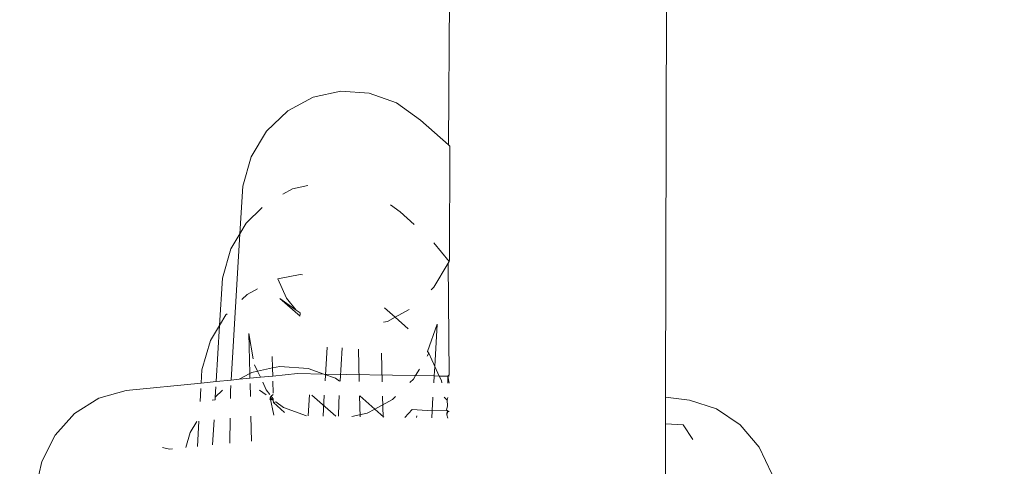
# Model space of a CAD drawing. Units: millimetres. Extents: x -7459 to 5046, y -7539 to 4455.
# Drawn here: x 1919 to 1940, y -1154 to -1145 of the extents above; entities that cross this region are included whole.
import ezdxf

# ---------------------------------------------------------------- set-up
doc = ezdxf.new("R2010")
doc.units = ezdxf.units.MM
doc.layers.get('0').update_dxf_attribs({"lineweight": 5})
doc.layers.add('Размеры', color=10, linetype='Continuous', lineweight=5)
doc.dimstyles.new('размеры Маф', dxfattribs={"dimtxt": 150, "dimasz": 50, "dimexe": 50, "dimexo": 0.0625, "dimgap": 0.09, "dimtad": 1, "dimdec": 0, "dimzin": 0, "dimdsep": 46, "dimtxsty": 'Standard', "dimblk": 'ARCHTICK', "dimcen": 0.09, "dimdle": 50, "dimclrd": 256, "dimclre": 256, "dimclrt": 256, "dimadec": 0, "dimazin": 0, "dimtfac": 1, "dimtdec": 0, "dimtix": 1, "dimtofl": 0, "dimtmove": 0, "dimatfit": 3, "dimfxl": 1, "dimtolj": 1, "dimtzin": 0, "dimlwd": -1, "dimlwe": -1, "dimarcsym": 1})

# ---------------------------------------------------------------- blocks, each defined once
blk = doc.blocks.new('_ArchTick')
at = {"color": 0, "linetype": 'ByBlock', "const_width": 0.15}
blk.add_lwpolyline([(-0.5, -0.5), (0.5, 0.5)], dxfattribs=at)
blk = doc.blocks.new('*D7')
at = {"layer": 'Defpoints', "color": 0, "transparency": 16777216}
for p in [(-7409.217, 1030.326), (4101.939, -2687.488), (4101.939, -7488.907)]:
    blk.add_point(p, dxfattribs=at)
at = {"layer": 'Размеры', "transparency": 16777216}
for p, q in [((-7409.217, 1030.263), (-7409.217, -7538.907)), ((4101.939, -2687.551), (4101.939, -7538.907)), ((-7459.217, -7488.907), (4151.939, -7488.907))]:
    blk.add_line(p, q, dxfattribs=at)
at = {"layer": 'Размеры', "transparency": 16777216, "xscale": 50, "yscale": 50, "zscale": 50, "rotation": 180}
blk.add_blockref('_ArchTick', (-7409.217, -7488.907), dxfattribs=at)
at = {"layer": 'Размеры', "transparency": 16777216, "xscale": 50, "yscale": 50, "zscale": 50}
blk.add_blockref('_ArchTick', (4101.939, -7488.907), dxfattribs=at)
at = {"layer": 'Размеры', "transparency": 16777216, "insert": (-1653.639, -7413.817), "char_height": 150, "attachment_point": 5}
blk.add_mtext('\\A1;11511', dxfattribs=at)
blk = doc.blocks.new('*D8')
at = {"layer": 'Defpoints', "color": 0, "transparency": 16777216}
for p in [(-2453.821, 4405.203), (-2216.634, -6559.084), (4995.927, -6559.084)]:
    blk.add_point(p, dxfattribs=at)
at = {"layer": 'Размеры', "transparency": 16777216}
for p, q in [((4995.927, 4455.203), (4995.927, -6609.084)), ((-2453.758, 4405.203), (5045.927, 4405.203)), ((-2216.571, -6559.084), (5045.927, -6559.084))]:
    blk.add_line(p, q, dxfattribs=at)
at = {"layer": 'Размеры', "transparency": 16777216, "xscale": 50, "yscale": 50, "zscale": 50}
for p, rotation in [((4995.927, 4405.203), 90), ((4995.927, -6559.084), 270)]:
    blk.add_blockref('_ArchTick', p, dxfattribs=dict(at, rotation=rotation))
at = {"layer": 'Размеры', "transparency": 16777216, "insert": (4920.837, -1076.94), "char_height": 150, "attachment_point": 5, "rotation": 90}
blk.add_mtext('\\A1;10964', dxfattribs=at)
blk = doc.blocks.new('*D9')
at = {"layer": 'Defpoints', "color": 0, "transparency": 16777216}
for p in [(-4909.217, 1288.744), (2601.143, -2688.819), (2601.143, -5412.008)]:
    blk.add_point(p, dxfattribs=at)
at = {"layer": 'Размеры', "transparency": 16777216}
for p, q in [((-4909.217, 1288.681), (-4909.217, -5462.008)), ((2601.143, -2688.881), (2601.143, -5462.008)), ((-4959.217, -5412.008), (2651.143, -5412.008))]:
    blk.add_line(p, q, dxfattribs=at)
at = {"layer": 'Размеры', "transparency": 16777216, "xscale": 50, "yscale": 50, "zscale": 50, "rotation": 180}
blk.add_blockref('_ArchTick', (-4909.217, -5412.008), dxfattribs=at)
at = {"layer": 'Размеры', "transparency": 16777216, "xscale": 50, "yscale": 50, "zscale": 50}
blk.add_blockref('_ArchTick', (2601.143, -5412.008), dxfattribs=at)
at = {"layer": 'Размеры', "transparency": 16777216, "insert": (-1154.037, -5336.918), "char_height": 150, "attachment_point": 5}
blk.add_mtext('\\A1;7510', dxfattribs=at)
blk = doc.blocks.new('*D10')
at = {"layer": 'Defpoints', "color": 0, "transparency": 16777216}
for p in [(-2856.189, 2906.163), (3000.249, 2906.163), (1118.4, -4875.069)]:
    blk.add_point(p, dxfattribs=at)
at = {"layer": 'Размеры', "transparency": 16777216}
for p, q in [((3000.249, -4925.069), (3000.249, 2956.163)), ((-2856.126, 2906.163), (3050.249, 2906.163)), ((1118.463, -4875.069), (3050.249, -4875.069))]:
    blk.add_line(p, q, dxfattribs=at)
at = {"layer": 'Размеры', "transparency": 16777216, "xscale": 50, "yscale": 50, "zscale": 50}
for p, rotation in [((3000.249, 2906.163), 90), ((3000.249, -4875.069), 270)]:
    blk.add_blockref('_ArchTick', p, dxfattribs=dict(at, rotation=rotation))
at = {"layer": 'Размеры', "transparency": 16777216, "insert": (2925.159, -984.453), "char_height": 150, "attachment_point": 5, "rotation": 90}
blk.add_mtext('\\A1;7781', dxfattribs=at)

msp = doc.modelspace()

# ---------------------------------------------------------------- linework, layer by layer
for p, q in [((1932.917, -1152.988), (1932.944, -1141.98)), ((1928.44, -1142.859), (1928.4, -1147.742)), ((1925.584, -1146.747), (1926.162, -1146.621)), ((1926.162, -1146.621), (1926.754, -1146.662)), ((1925.058, -1147.033), (1925.584, -1146.747)), ((1926.754, -1146.662), (1927.319, -1146.868)), ((1927.319, -1146.868), (1927.819, -1147.225)), ((1924.62, -1147.457), (1925.058, -1147.033)), ((1928.4, -1147.742), (1927.819, -1147.225)), ((1924.301, -1147.992), (1924.62, -1147.457)), ((1928.429, -1147.768), (1928.4, -1147.742)), ((1928.429, -1147.768), (1928.423, -1150.135)), ((1924.122, -1148.602), (1924.301, -1147.992)), ((1924.122, -1148.602), (1924.064, -1149.588)), ((1924.955, -1148.767), (1925.16, -1148.655)), ((1925.16, -1148.655), (1925.475, -1148.587)), ((1924.197, -1149.365), (1924.526, -1149.045)), ((1927.194, -1148.989), (1927.396, -1149.133)), ((1927.691, -1149.395), (1927.396, -1149.133)), ((1924.064, -1149.588), (1924.197, -1149.365)), ((1923.878, -1149.901), (1924.064, -1149.588)), ((1924.064, -1149.588), (1923.884, -1152.631)), ((1928.414, -1150.166), (1928.096, -1149.776)), ((1923.699, -1150.51), (1923.878, -1149.901)), ((1928.394, -1150.199), (1928.095, -1150.701)), ((1928.414, -1150.166), (1928.394, -1150.199)), ((1928.394, -1150.199), (1928.417, -1152.524)), ((1928.423, -1150.135), (1928.414, -1150.166)), ((1923.699, -1150.51), (1923.64, -1151.496)), ((1924.851, -1150.528), (1925.316, -1150.437)), ((1925.316, -1150.437), (1925.365, -1150.441)), ((1924.851, -1150.528), (1925.033, -1150.928)), ((1928.095, -1150.701), (1928.038, -1150.756)), ((1924.103, -1150.954), (1924.211, -1150.849)), ((1924.211, -1150.849), (1924.426, -1150.732)), ((1925.314, -1151.305), (1924.896, -1150.933)), ((1925.236, -1151.176), (1924.896, -1150.933)), ((1925.033, -1150.928), (1925.236, -1151.176)), ((1927.291, -1151.324), (1927.068, -1151.126)), ((1923.64, -1151.496), (1923.773, -1151.273)), ((1923.773, -1151.273), (1923.798, -1151.25)), ((1925.318, -1151.235), (1925.236, -1151.176)), ((1925.318, -1151.235), (1925.316, -1151.274)), ((1927.291, -1151.324), (1927.131, -1151.411)), ((1927.586, -1151.164), (1927.291, -1151.324)), ((1927.562, -1151.566), (1927.291, -1151.324)), ((1923.454, -1151.809), (1923.64, -1151.496)), ((1923.64, -1151.496), (1923.572, -1152.661)), ((1927.131, -1151.411), (1927.05, -1151.429)), ((1928.169, -1151.465), (1927.963, -1152.038)), ((1928.169, -1151.465), (1928.117, -1152.348)), ((1924.247, -1151.664), (1924.34, -1152.192)), ((1924.269, -1152.495), (1924.247, -1151.664)), ((1923.275, -1152.418), (1923.454, -1151.809)), ((1924.74, -1152.378), (1924.734, -1152.141)), ((1925.836, -1152.648), (1925.877, -1151.948)), ((1926.146, -1152.653), (1926.187, -1151.961)), ((1926.546, -1152.66), (1926.529, -1151.988)), ((1927.021, -1152.669), (1927.005, -1152.073)), ((1927.991, -1152.074), (1927.957, -1152.13)), ((1927.991, -1152.074), (1927.963, -1152.038)), ((1928.117, -1152.348), (1927.991, -1152.074)), ((1924.37, -1152.31), (1924.432, -1152.446)), ((1924.74, -1152.378), (1924.892, -1152.345)), ((1924.892, -1152.345), (1925.484, -1152.387)), ((1928.117, -1152.348), (1928.106, -1152.545)), ((1928.209, -1152.547), (1928.117, -1152.348)), ((1923.275, -1152.418), (1923.259, -1152.692)), ((1924.05, -1152.614), (1924.269, -1152.495)), ((1924.269, -1152.495), (1924.313, -1152.472)), ((1924.272, -1152.593), (1924.269, -1152.495)), ((1924.313, -1152.472), (1924.432, -1152.446)), ((1924.432, -1152.446), (1924.74, -1152.378)), ((1924.432, -1152.446), (1924.489, -1152.571)), ((1924.745, -1152.546), (1924.489, -1152.571)), ((1924.745, -1152.546), (1924.74, -1152.378)), ((1925.264, -1152.496), (1924.745, -1152.546)), ((1925.81, -1152.505), (1925.264, -1152.496)), ((1925.484, -1152.387), (1925.81, -1152.505)), ((1925.81, -1152.505), (1926.049, -1152.592)), ((1927.714, -1152.538), (1925.81, -1152.505)), ((1927.714, -1152.538), (1927.672, -1152.609)), ((1927.796, -1152.4), (1927.714, -1152.538)), ((1928.106, -1152.545), (1927.714, -1152.538)), ((1928.106, -1152.545), (1928.097, -1152.687)), ((1928.209, -1152.547), (1928.106, -1152.545)), ((1928.253, -1152.642), (1928.209, -1152.547)), ((1928.388, -1152.55), (1928.209, -1152.547)), ((1928.417, -1152.524), (1928.388, -1152.55)), ((1928.388, -1152.55), (1928.416, -1152.693)), ((1928.417, -1152.55), (1928.388, -1152.55)), ((1928.388, -1152.55), (1928.388, -1152.692)), ((1923.259, -1152.692), (1921.7, -1152.844)), ((1923.572, -1152.661), (1923.259, -1152.692)), ((1923.884, -1152.631), (1923.572, -1152.661)), ((1923.877, -1152.741), (1923.87, -1152.863)), ((1924.05, -1152.614), (1923.884, -1152.631)), ((1924.272, -1152.593), (1924.05, -1152.614)), ((1924.489, -1152.571), (1924.272, -1152.593)), ((1924.282, -1152.971), (1924.275, -1152.702)), ((1924.537, -1152.677), (1924.609, -1152.836)), ((1924.754, -1152.899), (1924.748, -1152.656)), ((1926.049, -1152.592), (1926.134, -1152.653)), ((1927.672, -1152.609), (1927.6, -1152.679)), ((1928.262, -1152.69), (1928.253, -1152.642)), ((1921.7, -1152.844), (1921.131, -1153.009)), ((1923.253, -1152.802), (1923.237, -1153.073)), ((1923.565, -1152.772), (1923.552, -1152.985)), ((1923.552, -1152.985), (1923.704, -1152.838)), ((1923.867, -1153.011), (1923.87, -1152.863)), ((1924.609, -1152.939), (1924.473, -1152.842)), ((1924.609, -1152.836), (1924.687, -1152.931)), ((1924.695, -1153), (1924.713, -1152.963)), ((1924.713, -1152.963), (1924.755, -1152.927)), ((1924.713, -1152.963), (1924.757, -1153.017)), ((1925.483, -1153.372), (1925.508, -1152.94)), ((1926.058, -1153.382), (1925.562, -1152.941)), ((1925.793, -1153.378), (1925.818, -1152.946)), ((1926.119, -1153.108), (1926.128, -1152.951)), ((1926.566, -1153.391), (1926.554, -1152.958)), ((1926.867, -1153.233), (1926.559, -1152.958)), ((1927.04, -1153.399), (1927.028, -1152.967)), ((1921.131, -1153.009), (1920.626, -1153.328)), ((1923.487, -1153.048), (1923.549, -1153.042)), ((1923.552, -1152.985), (1923.549, -1153.042)), ((1924.758, -1153.045), (1924.682, -1153.028)), ((1924.758, -1153.045), (1924.695, -1153)), ((1924.766, -1153.36), (1924.695, -1153)), ((1924.757, -1153.017), (1924.758, -1153.045)), ((1924.758, -1153.045), (1924.759, -1153.097)), ((1924.812, -1153.084), (1924.759, -1153.097)), ((1924.759, -1153.097), (1924.994, -1153.305)), ((1924.972, -1153.198), (1924.812, -1153.084)), ((1926.116, -1153.383), (1926.119, -1153.108)), ((1927.234, -1153.034), (1926.867, -1153.233)), ((1927.298, -1152.971), (1927.234, -1153.034)), ((1928.079, -1152.985), (1928.063, -1153.268)), ((1928.375, -1153.051), (1928.314, -1152.989)), ((1928.361, -1153.255), (1928.378, -1153.164)), ((1928.387, -1152.99), (1928.375, -1153.051)), ((1928.375, -1153.051), (1928.378, -1153.164)), ((1932.916, -1153.539), (1932.917, -1152.988)), ((1933.417, -1153.045), (1932.917, -1152.988)), ((1933.417, -1153.045), (1933.977, -1153.228)), ((1920.626, -1153.328), (1920.22, -1153.777)), ((1924.307, -1153.899), (1924.293, -1153.379)), ((1925.449, -1153.372), (1924.972, -1153.198)), ((1926.708, -1153.319), (1926.39, -1153.388)), ((1926.867, -1153.233), (1926.708, -1153.319)), ((1927.055, -1153.4), (1926.867, -1153.233)), ((1927.494, -1153.407), (1927.644, -1153.245)), ((1927.644, -1153.245), (1928.063, -1153.268)), ((1927.746, -1153.373), (1927.735, -1153.411)), ((1928.063, -1153.268), (1928.054, -1153.417)), ((1928.063, -1153.268), (1928.361, -1153.255)), ((1928.387, -1153.286), (1928.361, -1153.255)), ((1928.361, -1153.255), (1928.415, -1153.288)), ((1928.387, -1153.286), (1928.368, -1153.353)), ((1928.368, -1153.353), (1928.37, -1153.316)), ((1928.386, -1153.423), (1928.368, -1153.353)), ((1928.37, -1153.316), (1928.387, -1153.286)), ((1933.977, -1153.228), (1934.47, -1153.562)), ((1923.031, -1153.717), (1923.167, -1153.489)), ((1923.212, -1153.484), (1923.181, -1154.009)), ((1923.525, -1153.454), (1923.494, -1153.979)), ((1923.861, -1153.421), (1923.856, -1153.943)), ((1932.913, -1154.933), (1932.916, -1153.539)), ((1932.916, -1153.539), (1933.283, -1153.559)), ((1933.283, -1153.559), (1933.482, -1153.866)), ((1934.47, -1153.562), (1934.861, -1154.023)), ((1920.22, -1153.777), (1919.941, -1154.326)), ((1922.938, -1154.033), (1923.031, -1153.717)), ((1922.597, -1154.066), (1922.451, -1154.035)), ((1922.597, -1154.066), (1922.664, -1154.06)), ((1934.861, -1154.023), (1935.124, -1154.581)), ((1919.941, -1154.326), (1919.807, -1154.938))]:
    msp.add_line(p, q)

# ---------------------------------------------------------------- dimensions: what is measured, and where the dimension line sits
at = {"layer": 'Размеры'}
for base, p1, p2, picture, middle in [((4995.927, -6559.084), (-2453.821, 4405.203), (-2216.634, -6559.084), '*D8', (4920.837, -1076.94)), ((3000.249, 2906.163), (1118.4, -4875.069), (-2856.189, 2906.163), '*D10', (2925.159, -984.453))]:
    dim = msp.add_linear_dim(base=base, p1=p1, p2=p2, angle=90, dimstyle='размеры Маф', dxfattribs=at)
    dim.commit()
    dim.dimension.update_dxf_attribs({"geometry": picture, "text_midpoint": middle})
for base, p1, p2, picture, middle in [((2601.143, -5412.008), (-4909.217, 1288.744), (2601.143, -2688.819), '*D9', (-1154.037, -5336.918)), ((4101.939, -7488.907), (-7409.217, 1030.326), (4101.939, -2687.488), '*D7', (-1653.639, -7413.817))]:
    dim = msp.add_linear_dim(base=base, p1=p1, p2=p2, dimstyle='размеры Маф', dxfattribs=at)
    dim.commit()
    dim.dimension.update_dxf_attribs({"geometry": picture, "text_midpoint": middle})

doc.saveas('drawing.dxf')
